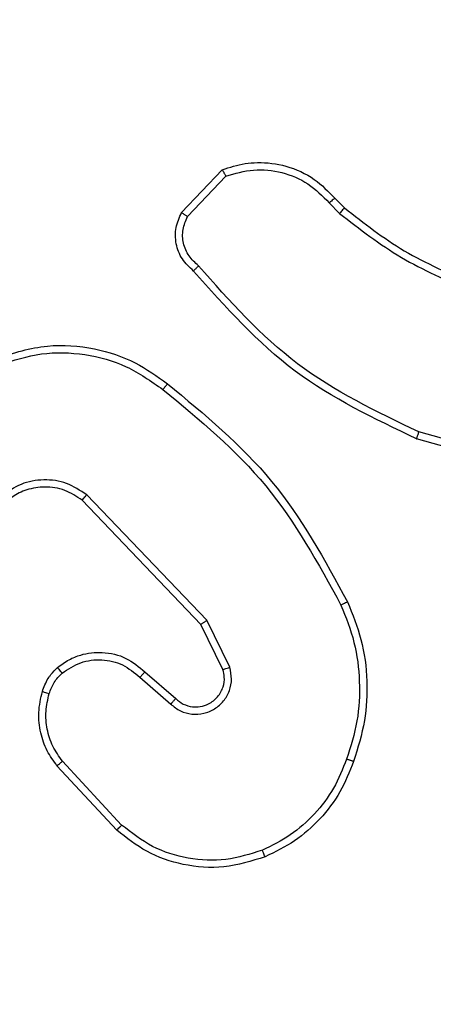
# Model space of a CAD drawing. Units: millimetres. Extents: x 2185 to 5032, y 505 to 1577.
# Drawn here: x 2794 to 2795, y 1148 to 1151 of the extents above; entities that cross this region are included whole.
import ezdxf

# ---------------------------------------------------------------- set-up
doc = ezdxf.new("R2010")
doc.units = ezdxf.units.MM
doc.header["$PDSIZE"] = -1
doc.layers.add('VP-DIM', color=7, linetype='Continuous')
doc.layers.add('VP-EQ', color=192, linetype='Continuous')
doc.dimstyles.get("Standard").update_dxf_attribs({"dimtxt": 14, "dimasz": 20, "dimexe": 20, "dimexo": 50, "dimgap": 20, "dimtad": 0, "dimdec": 0, "dimzin": 0, "dimdsep": 46, "dimtxsty": 'Standard', "dimcen": -0.09, "dimadec": 0, "dimazin": 0, "dimtfac": 1, "dimtdec": 4, "dimtofl": 0, "dimtmove": 0, "dimatfit": 3, "dimfxl": 70, "dimfxlon": 1, "dimtolj": 1, "dimtzin": 0, "dimarcsym": 0})

# ---------------------------------------------------------------- blocks, each defined once
blk = doc.blocks.new('*D54')
at = {"layer": 'Defpoints', "color": 0}
for p in [(3342.9467, 1470.8296), (2672.7974, 1149.0046), (3342.9467, 1076.6546)]:
    blk.add_point(p, dxfattribs=at)
at = {"layer": 'VP-DIM', "color": 0, "lineweight": -2}
for p, q in [((2672.7974, 1400.8296), (2672.7974, 1490.8296)), ((3342.9467, 1400.8296), (3342.9467, 1490.8296)), ((2692.7974, 1470.8296), (2975.2281, 1470.8296)), ((3322.9467, 1470.8296), (3052.5614, 1470.8296))]:
    blk.add_line(p, q, dxfattribs=at)
at = {"layer": 'VP-DIM', "color": 0}
for points in [[(2692.7974, 1474.1629), (2692.7974, 1467.4963), (2672.7974, 1470.8296)], [(3322.9467, 1467.4963), (3322.9467, 1474.1629), (3342.9467, 1470.8296)]]:
    blk.add_solid(points, dxfattribs=at)
at = {"layer": 'VP-DIM', "color": 0, "insert": (3013.8947, 1470.8296), "char_height": 14, "attachment_point": 5}
blk.add_mtext('\\A1;675', dxfattribs=at)
blk = doc.blocks.new('*D57')
at = {"layer": 'Defpoints', "color": 0}
for p in [(3495.446, 1557.3076), (2520.3001, 1076.362), (3495.446, 1034.2532)]:
    blk.add_point(p, dxfattribs=at)
at = {"layer": 'VP-DIM', "color": 0, "lineweight": -2}
for p, q in [((2520.3001, 1487.3076), (2520.3001, 1577.3076)), ((3495.446, 1487.3076), (3495.446, 1577.3076)), ((2540.3001, 1557.3076), (2979.2442, 1557.3076)), ((3475.446, 1557.3076), (3056.5775, 1557.3076))]:
    blk.add_line(p, q, dxfattribs=at)
at = {"layer": 'VP-DIM', "color": 0}
for points in [[(2540.3001, 1560.6409), (2540.3001, 1553.9742), (2520.3001, 1557.3076)], [(3475.446, 1553.9742), (3475.446, 1560.6409), (3495.446, 1557.3076)]]:
    blk.add_solid(points, dxfattribs=at)
at = {"layer": 'VP-DIM', "color": 0, "insert": (3017.9109, 1557.3076), "char_height": 14, "attachment_point": 5}
blk.add_mtext('\\A1;975', dxfattribs=at)
blk = doc.blocks.new('WD1505')
at = {"layer": 'VP-EQ', "color": 7, "linetype": 'Continuous', "lineweight": 25}
for p, q in [((2794.6927, 1150.2047), (2794.8053, 1150.3229)), ((2794.7094, 1150.194), (2794.8151, 1150.3053)), ((2795.1005, 1150.2318), (2795.1294, 1150.2024)), ((2795.1161, 1150.2445), (2795.1425, 1150.2177)), ((2795.7014, 1149.4998), (2795.3483, 1149.5991)), ((2795.6972, 1149.4804), (2795.342, 1149.5802)), ((2794.7463, 1149.0678), (2794.4183, 1149.4105)), ((2794.7624, 1149.0791), (2794.4307, 1149.4257)), ((2794.8071, 1148.9432), (2794.7463, 1149.0678)), ((2794.8258, 1148.9492), (2794.7624, 1149.0791)), ((2794.5776, 1148.9216), (2794.6628, 1148.8477)), ((2794.5917, 1148.9365), (2794.6767, 1148.8627)), ((2794.514, 1148.4995), (2794.3487, 1148.6776)), ((2794.5272, 1148.5138), (2794.3639, 1148.6898))]:
    blk.add_line(p, q, dxfattribs=at)
for points, knots in [([(2794.8053, 1150.3229), (2794.826, 1150.3298), (2794.8576, 1150.3403), (2794.9173, 1150.3448), (2794.9842, 1150.3363), (2795.0599, 1150.3023), (2795.0981, 1150.263), (2795.1161, 1150.2445)], [0, 0, 0, 0, 0.190207, 0.290751, 0.522275, 0.775167, 1, 1, 1, 1]), ([(2794.8053, 1150.3229), (2794.8054, 1150.3226), (2794.8057, 1150.3222), (2794.8072, 1150.3194), (2794.8091, 1150.3161), (2794.8108, 1150.3129), (2794.8129, 1150.3093), (2794.8144, 1150.3067), (2794.8151, 1150.3053)], [0, 0, 0, 0, 0.213551, 0.450334, 0.578433, 0.712416, 0.853264, 1, 1, 1, 1]), ([(2794.8151, 1150.3053), (2794.8404, 1150.3127), (2794.8911, 1150.3275), (2794.9707, 1150.3188), (2795.0449, 1150.2882), (2795.082, 1150.2506), (2795.1005, 1150.2318)], [0, 0, 0, 0, 0.2499334, 0.4999835, 0.749892, 1, 1, 1, 1]), ([(2795.1161, 1150.2445), (2795.1159, 1150.2443), (2795.1154, 1150.2439), (2795.1118, 1150.241), (2795.1066, 1150.2368), (2795.1026, 1150.2335), (2795.1005, 1150.2318)], [0, 0, 0, 0, 0.249961, 0.499897, 0.749428, 1, 1, 1, 1]), ([(2794.7259, 1150.0435), (2794.7146, 1150.054), (2794.6922, 1150.0748), (2794.6759, 1150.1183), (2794.6745, 1150.164), (2794.6867, 1150.1912), (2794.6927, 1150.2047)], [0, 0, 0, 0, 0.254904, 0.506661, 0.754998, 1, 1, 1, 1]), ([(2794.6927, 1150.2047), (2794.6929, 1150.2045), (2794.6933, 1150.2042), (2794.696, 1150.2025), (2794.6992, 1150.2005), (2794.7021, 1150.1985), (2794.7056, 1150.1964), (2794.7081, 1150.1948), (2794.7094, 1150.194)], [0, 0, 0, 0, 0.215575, 0.453852, 0.581547, 0.714873, 0.855461, 1, 1, 1, 1]), ([(2795.1425, 1150.2177), (2795.1422, 1150.2174), (2795.1417, 1150.2168), (2795.1382, 1150.2128), (2795.1339, 1150.2077), (2795.1309, 1150.2042), (2795.1294, 1150.2024)], [0, 0, 0, 0, 0.279698, 0.558591, 0.779031, 1, 1, 1, 1]), ([(2795.1294, 1150.2024), (2795.1847, 1150.1594), (2795.2953, 1150.0734), (2795.4242, 1150.0184), (2795.4886, 1149.9908)], [0, 0, 0, 0, 0.499974, 1, 1, 1, 1]), ([(2795.1425, 1150.2177), (2795.1962, 1150.1758), (2795.3048, 1150.0913), (2795.4313, 1150.0371), (2795.4953, 1150.0098)], [0, 0, 0, 0, 0.494656, 1, 1, 1, 1]), ([(2794.7397, 1150.058), (2794.7302, 1150.0665), (2794.711, 1150.0835), (2794.6962, 1150.1196), (2794.6941, 1150.1587), (2794.7043, 1150.1822), (2794.7094, 1150.194)], [0, 0, 0, 0, 0.249934, 0.49994, 0.749641, 1, 1, 1, 1]), ([(2794.7259, 1150.0435), (2794.7261, 1150.0437), (2794.7265, 1150.0441), (2794.7288, 1150.0466), (2794.7315, 1150.0494), (2794.734, 1150.052), (2794.7368, 1150.0549), (2794.7387, 1150.0569), (2794.7397, 1150.058)], [0, 0, 0, 0, 0.228363, 0.469991, 0.596857, 0.7281, 0.862143, 1, 1, 1, 1]), ([(2795.342, 1149.5802), (2795.2253, 1149.6358), (2794.9886, 1149.7484), (2794.8142, 1149.9443), (2794.7259, 1150.0435)], [0, 0, 0, 0, 0.4932428, 1, 1, 1, 1]), ([(2795.3483, 1149.5991), (2795.2315, 1149.6551), (2794.9977, 1149.7671), (2794.8257, 1149.961), (2794.7397, 1150.058)], [0, 0, 0, 0, 0.499966, 1, 1, 1, 1]), ([(2794.1831, 1149.8032), (2794.229, 1149.8174), (2794.3169, 1149.8445), (2794.4496, 1149.8339), (2794.5638, 1149.7967), (2794.625, 1149.7529), (2794.654, 1149.7321)], [0, 0, 0, 0, 0.286572, 0.548807, 0.786578, 1, 1, 1, 1]), ([(2794.1905, 1149.7847), (2794.2287, 1149.7968), (2794.305, 1149.8211), (2794.4262, 1149.8173), (2794.5431, 1149.7851), (2794.6087, 1149.7392), (2794.6415, 1149.7162)], [0, 0, 0, 0, 0.249964, 0.499986, 0.749866, 1, 1, 1, 1]), ([(2794.6415, 1149.7162), (2794.6425, 1149.7174), (2794.6444, 1149.7199), (2794.647, 1149.7233), (2794.6493, 1149.7262), (2794.6516, 1149.7292), (2794.6535, 1149.7316), (2794.6539, 1149.732), (2794.654, 1149.7321)], [0, 0, 0, 0, 0.149649, 0.292798, 0.428775, 0.557223, 0.792651, 1, 1, 1, 1]), ([(2794.6415, 1149.7162), (2794.7425, 1149.6327), (2794.9443, 1149.4657), (2795.0701, 1149.2359), (2795.1331, 1149.121)], [0, 0, 0, 0, 0.500001, 1, 1, 1, 1]), ([(2794.654, 1149.7321), (2794.7563, 1149.6477), (2794.9606, 1149.4787), (2795.0878, 1149.246), (2795.1513, 1149.1297)], [0, 0, 0, 0, 0.500121, 1, 1, 1, 1]), ([(2795.342, 1149.5802), (2795.3421, 1149.5804), (2795.3422, 1149.5808), (2795.3431, 1149.5836), (2795.3443, 1149.5871), (2795.3454, 1149.5905), (2795.3468, 1149.5946), (2795.3478, 1149.5975), (2795.3483, 1149.5991)], [0, 0, 0, 0, 0.200771, 0.434134, 0.56306, 0.700626, 0.846001, 1, 1, 1, 1]), ([(2794.4307, 1149.4257), (2794.4127, 1149.4375), (2794.3769, 1149.4611), (2794.3121, 1149.4702), (2794.2478, 1149.4587), (2794.2127, 1149.4341), (2794.1951, 1149.4219)], [0, 0, 0, 0, 0.2503263, 0.5001013, 0.7501529, 1, 1, 1, 1]), ([(2794.4183, 1149.4105), (2794.4028, 1149.4208), (2794.3716, 1149.4414), (2794.3167, 1149.4499), (2794.274, 1149.443), (2794.2379, 1149.4289), (2794.2204, 1149.4158), (2794.2089, 1149.4072)], [0, 0, 0, 0, 0.244248, 0.489948, 0.71304, 0.811021, 1, 1, 1, 1]), ([(2794.4183, 1149.4105), (2794.4185, 1149.4107), (2794.4188, 1149.4112), (2794.4217, 1149.4147), (2794.4258, 1149.4198), (2794.429, 1149.4237), (2794.4307, 1149.4257)], [0, 0, 0, 0, 0.249909, 0.500042, 0.749669, 1, 1, 1, 1]), ([(2795.1513, 1149.1297), (2795.1511, 1149.1296), (2795.1505, 1149.1293), (2795.1463, 1149.1272), (2795.1402, 1149.1243), (2795.1355, 1149.1221), (2795.1331, 1149.121)], [0, 0, 0, 0, 0.2502417, 0.5003019, 0.7492903, 1, 1, 1, 1]), ([(2795.1331, 1149.121), (2795.1466, 1149.0871), (2795.1736, 1149.0193), (2795.1867, 1148.91), (2795.1817, 1148.8001), (2795.1597, 1148.7305), (2795.1487, 1148.6957)], [0, 0, 0, 0, 0.2499424, 0.4999738, 0.7500398, 1, 1, 1, 1]), ([(2795.1513, 1149.1297), (2795.1651, 1149.0956), (2795.1933, 1149.0255), (2795.2077, 1148.9136), (2795.2022, 1148.7988), (2795.1795, 1148.7266), (2795.1678, 1148.6894)], [0, 0, 0, 0, 0.243412, 0.500013, 0.742052, 1, 1, 1, 1]), ([(2794.7463, 1149.0678), (2794.7465, 1149.0679), (2794.7468, 1149.0681), (2794.7492, 1149.0697), (2794.752, 1149.0718), (2794.755, 1149.0738), (2794.7585, 1149.0763), (2794.761, 1149.0782), (2794.7624, 1149.0791)], [0, 0, 0, 0, 0.194497, 0.425821, 0.55518, 0.694587, 0.843053, 1, 1, 1, 1]), ([(2794.3501, 1148.9486), (2794.3605, 1148.9563), (2794.3801, 1148.9709), (2794.4218, 1148.9874), (2794.4762, 1148.9938), (2794.5409, 1148.9789), (2794.575, 1148.9504), (2794.5917, 1148.9365)], [0, 0, 0, 0, 0.14533, 0.276023, 0.502101, 0.756407, 1, 1, 1, 1]), ([(2794.3083, 1148.8828), (2794.3129, 1148.8952), (2794.318, 1148.9092), (2794.3278, 1148.9236), (2794.3355, 1148.9343), (2794.3438, 1148.9424), (2794.3501, 1148.9486)], [0, 0, 0, 0, 0.499444, 0.560383, 0.66407, 1, 1, 1, 1]), ([(2794.3501, 1148.9486), (2794.3503, 1148.9483), (2794.3506, 1148.9478), (2794.3535, 1148.9442), (2794.3578, 1148.9391), (2794.3612, 1148.9351), (2794.3629, 1148.9331)], [0, 0, 0, 0, 0.250188, 0.499871, 0.749631, 1, 1, 1, 1]), ([(2794.3629, 1148.9331), (2794.3794, 1148.9441), (2794.4125, 1148.966), (2794.4726, 1148.9733), (2794.5319, 1148.9599), (2794.5624, 1148.9344), (2794.5776, 1148.9216)], [0, 0, 0, 0, 0.249786, 0.499761, 0.749504, 1, 1, 1, 1]), ([(2794.6628, 1148.8477), (2794.6714, 1148.8408), (2794.6887, 1148.8271), (2794.7211, 1148.8184), (2794.7543, 1148.8204), (2794.7851, 1148.8331), (2794.8102, 1148.8551), (2794.8264, 1148.8841), (2794.833, 1148.917), (2794.8282, 1148.9385), (2794.8258, 1148.9492)], [0, 0, 0, 0, 0.125178, 0.250149, 0.375012, 0.499964, 0.624921, 0.750016, 0.874984, 1, 1, 1, 1]), ([(2794.8071, 1148.9432), (2794.8074, 1148.9433), (2794.808, 1148.9434), (2794.8123, 1148.9448), (2794.8185, 1148.9468), (2794.8234, 1148.9484), (2794.8258, 1148.9492)], [0, 0, 0, 0, 0.249654, 0.499171, 0.748872, 1, 1, 1, 1]), ([(2794.3271, 1148.8767), (2794.331, 1148.8874), (2794.339, 1148.9087), (2794.3549, 1148.925), (2794.3629, 1148.9331)], [0, 0, 0, 0, 0.499987, 1, 1, 1, 1]), ([(2794.5917, 1148.9365), (2794.5916, 1148.9363), (2794.5912, 1148.936), (2794.589, 1148.9337), (2794.5864, 1148.9309), (2794.5838, 1148.9282), (2794.5809, 1148.9251), (2794.5787, 1148.9228), (2794.5776, 1148.9216)], [0, 0, 0, 0, 0.206161, 0.441289, 0.569421, 0.706396, 0.849835, 1, 1, 1, 1]), ([(2794.6767, 1148.8627), (2794.6833, 1148.8573), (2794.6969, 1148.8462), (2794.7212, 1148.8395), (2794.7454, 1148.8399), (2794.7703, 1148.8479), (2794.7899, 1148.8633), (2794.8018, 1148.8808), (2794.8093, 1148.8988), (2794.8125, 1148.9204), (2794.8088, 1148.9361), (2794.8071, 1148.9432)], [0, 0, 0, 0, 0.122015, 0.248325, 0.350866, 0.467181, 0.616969, 0.696761, 0.769062, 0.895928, 1, 1, 1, 1]), ([(2794.3487, 1148.6776), (2794.3391, 1148.691), (2794.3191, 1148.7186), (2794.3019, 1148.769), (2794.2954, 1148.8256), (2794.3039, 1148.8634), (2794.3083, 1148.8828)], [0, 0, 0, 0, 0.226511, 0.46862, 0.726471, 1, 1, 1, 1]), ([(2794.3083, 1148.8828), (2794.3086, 1148.8827), (2794.3091, 1148.8824), (2794.3134, 1148.8809), (2794.3196, 1148.879), (2794.3246, 1148.8775), (2794.3271, 1148.8767)], [0, 0, 0, 0, 0.250254, 0.499677, 0.749622, 1, 1, 1, 1]), ([(2794.3639, 1148.6898), (2794.3543, 1148.7033), (2794.3351, 1148.7304), (2794.32, 1148.7782), (2794.3158, 1148.8282), (2794.3233, 1148.8606), (2794.3271, 1148.8767)], [0, 0, 0, 0, 0.250014, 0.500008, 0.749956, 1, 1, 1, 1]), ([(2794.6767, 1148.8627), (2794.6766, 1148.8626), (2794.6764, 1148.8624), (2794.6748, 1148.8606), (2794.6725, 1148.8582), (2794.6699, 1148.8553), (2794.6666, 1148.8518), (2794.6641, 1148.8491), (2794.6628, 1148.8477)], [0, 0, 0, 0, 0.156036, 0.374311, 0.50715, 0.655191, 0.819751, 1, 1, 1, 1]), ([(2794.3487, 1148.6776), (2794.349, 1148.6778), (2794.3494, 1148.6781), (2794.3529, 1148.6809), (2794.3579, 1148.6849), (2794.3619, 1148.6882), (2794.3639, 1148.6898)], [0, 0, 0, 0, 0.249699, 0.500323, 0.749407, 1, 1, 1, 1]), ([(2795.1487, 1148.6957), (2795.1378, 1148.6683), (2795.116, 1148.6134), (2795.0615, 1148.5429), (2794.9954, 1148.4831), (2794.9424, 1148.4571), (2794.9159, 1148.4441)], [0, 0, 0, 0, 0.249879, 0.500023, 0.750084, 1, 1, 1, 1]), ([(2795.1678, 1148.6894), (2795.1564, 1148.6606), (2795.1336, 1148.6031), (2795.0769, 1148.5289), (2795.0072, 1148.4667), (2794.9515, 1148.4396), (2794.9237, 1148.4261)], [0, 0, 0, 0, 0.25004, 0.499956, 0.750031, 1, 1, 1, 1]), ([(2795.1678, 1148.6894), (2795.1676, 1148.6895), (2795.1671, 1148.6895), (2795.1641, 1148.6905), (2795.1606, 1148.6917), (2795.1571, 1148.6928), (2795.1531, 1148.6942), (2795.1502, 1148.6952), (2795.1487, 1148.6957)], [0, 0, 0, 0, 0.208954, 0.445088, 0.572718, 0.708685, 0.850721, 1, 1, 1, 1]), ([(2794.514, 1148.4995), (2794.5142, 1148.4997), (2794.5146, 1148.5002), (2794.5176, 1148.5034), (2794.522, 1148.5081), (2794.5255, 1148.5119), (2794.5272, 1148.5138)], [0, 0, 0, 0, 0.249817, 0.499551, 0.749434, 1, 1, 1, 1]), ([(2794.9159, 1148.4441), (2794.8826, 1148.4337), (2794.8161, 1148.4127), (2794.7107, 1148.418), (2794.6097, 1148.4494), (2794.5547, 1148.4923), (2794.5272, 1148.5138)], [0, 0, 0, 0, 0.249928, 0.500005, 0.749896, 1, 1, 1, 1]), ([(2794.9237, 1148.4261), (2794.886, 1148.4143), (2794.8123, 1148.3913), (2794.6983, 1148.4003), (2794.5955, 1148.4351), (2794.5407, 1148.4784), (2794.514, 1148.4995)], [0, 0, 0, 0, 0.268337, 0.524555, 0.76843, 1, 1, 1, 1]), ([(2794.9237, 1148.4261), (2794.9235, 1148.4264), (2794.9233, 1148.4269), (2794.9213, 1148.431), (2794.9188, 1148.437), (2794.9169, 1148.4418), (2794.9159, 1148.4441)], [0, 0, 0, 0, 0.249562, 0.499954, 0.749723, 1, 1, 1, 1])]:
    blk.add_open_spline(points, degree=3, knots=knots, dxfattribs=at)
blk = doc.blocks.new('wd1505_2D')
at = {"layer": 'VP-EQ', "color": 0}
blk.add_blockref('WD1505', (0, 0), dxfattribs=at)

msp = doc.modelspace()

# ---------------------------------------------------------------- block references
at = {"color": 0}
msp.add_blockref('wd1505_2D', (0, 0), dxfattribs=at)

# ---------------------------------------------------------------- dimensions: what is measured, and where the dimension line sits
at = {"layer": 'VP-DIM', "color": 0}
dim = msp.add_linear_dim(base=(3495.446, 1557.3076), p1=(2520.3001, 1076.362), p2=(3495.446, 1034.2532), dimstyle='Standard', dxfattribs=at)
dim.commit()
dim.dimension.update_dxf_attribs({"geometry": '*D57', "text_midpoint": (3017.9109, 1557.3076), "dimtype": 160})
dim = msp.add_linear_dim(base=(3342.9467, 1470.8296), p1=(2672.7974, 1149.0046), p2=(3342.9467, 1076.6546), text='675', dimstyle='Standard', dxfattribs=at)
dim.commit()
dim.dimension.update_dxf_attribs({"geometry": '*D54', "text_midpoint": (3013.8947, 1470.8296), "dimtype": 160})

doc.saveas('drawing.dxf')
